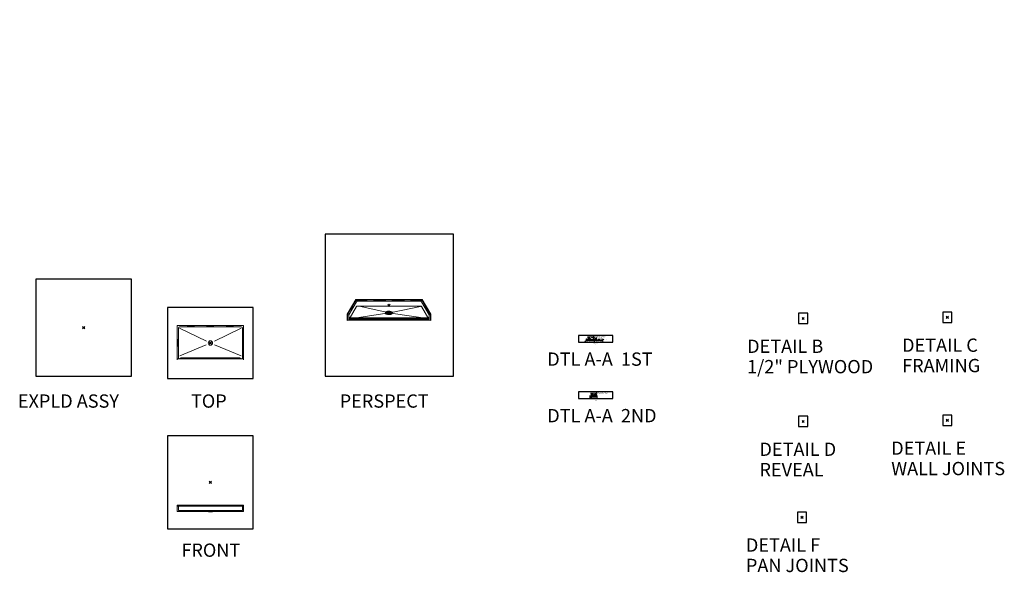
# Model space of a CAD drawing. Units: inches. Extents: x 2 to 891, y -14 to 485.
import ezdxf

# ---------------------------------------------------------------- set-up
doc = ezdxf.new("R2010")
doc.units = ezdxf.units.IN
doc.header["$LTSCALE"] = 0.375
doc.header["$MEASUREMENT"] = 0
doc.header["$PDMODE"] = 35
doc.header["$PDSIZE"] = -1.5
doc.linetypes.add('CENTER', pattern=[2, 1.25, -0.25, 0.25, -0.25])
doc.linetypes.add('HIDDEN2', pattern=[0.1875, 0.125, -0.0625])
for name, color, linetype, lineweight in [('CENTER', 5, 'CENTER', 0), ('DIMENSION', 1, 'Continuous', 0), ('OBJECT', 7, 'Continuous', 0), ('PATT', 2, 'Continuous', 0), ('TEXT', 7, 'Continuous', 0)]:
    doc.layers.add(name, color=color, linetype=linetype, lineweight=lineweight)
doc.layers.add('FILL1', color=254, linetype='Continuous')
doc.layers.add('VPORT', color=5, linetype='Continuous', lineweight=30, plot=False)
doc.styles.add('DIM-DTL', font='arial.ttf', dxfattribs={"height": 0.3125})
doc.styles.get("Standard").update_dxf_attribs({"font": 'arial.ttf', "height": 0.078125})
doc.dimstyles.new('THRESHOLD Dimension STD', dxfattribs={"dimscale": 0, "dimtxt": 0.3125, "dimasz": 0.3125, "dimexe": 0.3125, "dimexo": 0.25, "dimgap": 0.046875, "dimtad": 0, "dimtoh": 1, "dimdec": 6, "dimrnd": 0.015625, "dimzin": 12, "dimdsep": 46, "dimlunit": 5, "dimtxsty": 'DIM-DTL', "dimcen": 0.3125, "dimclrd": 256, "dimclre": 256, "dimclrt": 256, "dimadec": 0, "dimazin": 0, "dimtfac": 1, "dimtdec": 6, "dimtofl": 0, "dimtmove": 0, "dimatfit": 1, "dimfxl": 1, "dimfrac": 1, "dimtolj": 1, "dimtzin": 0, "dimlwd": -1, "dimlwe": -1, "dimarcsym": 0})
pattern_1 = [(0, (522.00164, 196.79075), (0.25, 0.25), [0.125, -0.375]), (90, (522.06414, 196.72825), (-0.25, 0.25), [0.125, -0.375])]
pattern_2 = [(45, (522.00164, 196.79075), (-0.176777, 0.176777), [])]

# ---------------------------------------------------------------- blocks, each defined once
blk = doc.blocks.new('BREAKLINE')
for p, q in [((-0.125, 0.0625), (0, 0.125)), ((-0.125, 0.0625), (0.125, -0.0625)), ((0.125, -0.0625), (0, -0.125))]:
    blk.add_line(p, q)
blk = doc.blocks.new('TAS 44-SIDE')
at = {"layer": 'FILL1'}
blk.add_hatch(color=256, dxfattribs=at).paths.add_polyline_path([(3, 2.5), (0.5, 2.5, 0.414213562), (0, 2), (0, 0), (0.09375, 0), (0.09375, 2, -0.414213562), (0.5, 2.40625), (3, 2.40625, -0.414213562), (3.40625, 2), (3.40625, 0), (3.5, 0), (3.5, 2, 0.414213562)])
for p, q in [((0, 2), (0, 0)), ((0, 0), (0.09375, 0)), ((0.09375, 2), (0.09375, 0)), ((0.5, 2.5), (3, 2.5)), ((0.5, 2.40625), (3, 2.40625)), ((3.40625, 2), (3.40625, 0)), ((3.40625, 0), (3.5, 0)), ((3.5, 2), (3.5, 0))]:
    blk.add_line(p, q)
for centre, radius, start, end in [((0.5, 2), 0.5, 90, 180), ((0.5, 2), 0.40625, 90, 180), ((3, 2), 0.5, 0, 90), ((3, 2), 0.40625, 0, 90)]:
    blk.add_arc(centre, radius, start, end)
blk = doc.blocks.new('*D723')
at = {"layer": 'Defpoints', "color": 0, "lineweight": 0}
for p in [(515.95, 197.57), (516.38, 196.2), (517.16, 197.57)]:
    blk.add_point(p, dxfattribs=at)
at = {"layer": 'DIMENSION', "transparency": 16777216}
for p, q in [((516.91, 197.57), (515.63, 197.57)), ((516.13, 196.2), (515.63, 196.2)), ((515.95, 197.88), (515.95, 198.2)), ((515.95, 195.88), (515.95, 195.57))]:
    blk.add_line(p, q, dxfattribs=at)
at = {"layer": 'DIMENSION', "lineweight": 0, "transparency": 16777216}
for points in [[(515.89, 197.88), (516, 197.88), (515.95, 197.57)], [(515.89, 195.88), (516, 195.88), (515.95, 196.2)]]:
    blk.add_solid(points, dxfattribs=at)
at = {"layer": 'DIMENSION', "transparency": 16777216, "insert": (515.95, 196.88), "char_height": 0.3125, "attachment_point": 5, "rotation": 90, "style": 'DIM-DTL'}
blk.add_mtext('\\A1;1{\\H1.000000x;\\S3#8;}"', dxfattribs=at)
blk = doc.blocks.new('*D724')
at = {"layer": 'Defpoints', "color": 0, "lineweight": 0}
for p in [(515.1, 198.7), (516.38, 196.2), (516.88, 198.7)]:
    blk.add_point(p, dxfattribs=at)
at = {"layer": 'DIMENSION', "transparency": 16777216}
for p, q in [((516.63, 198.7), (514.78, 198.7)), ((516.13, 196.2), (514.78, 196.2)), ((515.1, 198.38), (515.1, 197.9)), ((515.1, 196.51), (515.1, 196.99))]:
    blk.add_line(p, q, dxfattribs=at)
at = {"layer": 'DIMENSION', "lineweight": 0, "transparency": 16777216}
for points in [[(515.04, 198.38), (515.15, 198.38), (515.1, 198.7)], [(515.04, 196.51), (515.15, 196.51), (515.1, 196.2)]]:
    blk.add_solid(points, dxfattribs=at)
at = {"layer": 'DIMENSION', "transparency": 16777216, "insert": (515.1, 197.45), "char_height": 0.3125, "attachment_point": 5, "rotation": 90, "style": 'DIM-DTL'}
blk.add_mtext('\\A1;2{\\H1.000000x;\\S1#2;}"', dxfattribs=at)
blk = doc.blocks.new('*D725')
at = {"layer": 'Defpoints', "color": 0, "lineweight": 0}
for p in [(516.38, 196.2), (513.39, 195.45), (514.57, 195.45)]:
    blk.add_point(p, dxfattribs=at)
at = {"layer": 'DIMENSION', "transparency": 16777216}
for p, q in [((516.13, 196.2), (513.07, 196.2)), ((513.39, 196.51), (513.39, 196.82)), ((514.32, 195.45), (513.07, 195.45)), ((513.39, 194.82), (513.07, 194.82)), ((513.39, 195.13), (513.39, 194.82))]:
    blk.add_line(p, q, dxfattribs=at)
at = {"layer": 'DIMENSION', "lineweight": 0, "transparency": 16777216}
for points in [[(513.33, 196.51), (513.44, 196.51), (513.39, 196.2)], [(513.33, 195.13), (513.44, 195.13), (513.39, 195.45)]]:
    blk.add_solid(points, dxfattribs=at)
at = {"layer": 'DIMENSION', "transparency": 16777216, "insert": (512.69, 194.82), "char_height": 0.3125, "attachment_point": 5, "style": 'DIM-DTL'}
blk.add_mtext('\\A1;{\\H1.000000x;\\S3#4;}"', dxfattribs=at)
blk = doc.blocks.new('*D727')
at = {"layer": 'Defpoints', "color": 0, "lineweight": 0}
for p in [(528.39, 196.64), (528.39, 196.33), (524.39, 195.45)]:
    blk.add_point(p, dxfattribs=at)
at = {"layer": 'DIMENSION', "transparency": 16777216}
for p, q in [((524.39, 195.7), (524.39, 196.95)), ((524.7, 196.64), (526.16, 196.64)), ((528.08, 196.64), (526.62, 196.64)), ((528.39, 196.58), (528.39, 196.95))]:
    blk.add_line(p, q, dxfattribs=at)
at = {"layer": 'DIMENSION', "lineweight": 0, "transparency": 16777216}
for points in [[(524.7, 196.69), (524.7, 196.59), (524.39, 196.64)], [(528.08, 196.69), (528.08, 196.59), (528.39, 196.64)]]:
    blk.add_solid(points, dxfattribs=at)
at = {"layer": 'DIMENSION', "transparency": 16777216, "insert": (526.39, 196.64), "char_height": 0.312, "attachment_point": 5, "style": 'DIM-DTL'}
blk.add_mtext('\\A1;4"', dxfattribs=at)
blk = doc.blocks.new('TWR-SIDE')
at = {"layer": 'FILL1'}
blk.add_hatch(color=256, dxfattribs=at).paths.add_polyline_path([(0.72, 1.34, 0.972348), (0.66, 1.34), (0.63, 0.25, -0.381117), (0.51, 0.13), (0.25, 0.11), (0.05, 0.07, 0.360229), (0, 0.01), (0, 0), (0.08, 0), (0.08, 0.02, -0.414214), (0.11, 0.05), (1.26, 0.05, -0.414214), (1.29, 0.02), (1.29, 0), (1.37, 0), (1.37, 0.01, 0.360229), (1.33, 0.07), (1.12, 0.11), (0.86, 0.13, -0.381117), (0.75, 0.25)])
at = {"layer": 'OBJECT'}
for p, q in [((0, 0.01), (0, 0)), ((0, 0), (0.08, 0)), ((0.25, 0.11), (0.05, 0.07)), ((0.08, 0), (0.08, 0.02)), ((0.11, 0.05), (1.26, 0.05)), ((0.25, 0.11), (0.51, 0.13)), ((0.66, 1.34), (0.63, 0.25)), ((0.75, 0.25), (0.72, 1.34)), ((1.12, 0.11), (0.86, 0.13)), ((1.33, 0.07), (1.12, 0.11)), ((1.29, 0.02), (1.29, 0)), ((1.29, 0), (1.37, 0)), ((1.37, 0), (1.37, 0.01))]:
    blk.add_line(p, q, dxfattribs=at)
for centre, radius, start, end in [((0.06, 0.01), 0.06, 100.75797, 180), ((0.11, 0.02), 0.03, 90, 180), ((0.5, 0.25), 0.125, 275.04543, 358.49615), ((0.69, 1.34), 0.0317, 1.60647, 178.39353), ((0.87, 0.25), 0.125, 181.50385, 264.95457), ((1.26, 0.02), 0.03, 0, 90), ((1.31, 0.01), 0.06, 0, 79.24203)]:
    blk.add_arc(centre, radius, start, end, dxfattribs=at)
blk = doc.blocks.new('*D728')
at = {"layer": 'Defpoints', "color": 0, "lineweight": 0}
for p in [(518.69, 146.69), (519.13, 145.31), (519.91, 146.69)]:
    blk.add_point(p, dxfattribs=at)
at = {"layer": 'DIMENSION', "transparency": 16777216}
for p, q in [((519.66, 146.69), (518.38, 146.69)), ((518.88, 145.31), (518.38, 145.31)), ((518.69, 147), (518.69, 147.31)), ((518.69, 145), (518.69, 144.69))]:
    blk.add_line(p, q, dxfattribs=at)
at = {"layer": 'DIMENSION', "lineweight": 0, "transparency": 16777216}
for points in [[(518.64, 147), (518.75, 147), (518.69, 146.69)], [(518.64, 145), (518.75, 145), (518.69, 145.31)]]:
    blk.add_solid(points, dxfattribs=at)
at = {"layer": 'DIMENSION', "transparency": 16777216, "insert": (518.69, 146), "char_height": 0.3125, "attachment_point": 5, "rotation": 90, "style": 'DIM-DTL'}
blk.add_mtext('\\A1;1{\\H1.000000x;\\S3#8;}"', dxfattribs=at)
blk = doc.blocks.new('*D729')
at = {"layer": 'Defpoints', "color": 0, "lineweight": 0}
for p in [(517.85, 147.81), (519.13, 145.31), (519.63, 147.81)]:
    blk.add_point(p, dxfattribs=at)
at = {"layer": 'DIMENSION', "transparency": 16777216}
for p, q in [((519.38, 147.81), (517.53, 147.81)), ((518.88, 145.31), (517.53, 145.31)), ((517.85, 147.5), (517.85, 147.02)), ((517.85, 145.63), (517.85, 146.11))]:
    blk.add_line(p, q, dxfattribs=at)
at = {"layer": 'DIMENSION', "lineweight": 0, "transparency": 16777216}
for points in [[(517.79, 147.5), (517.9, 147.5), (517.85, 147.81)], [(517.79, 145.63), (517.9, 145.63), (517.85, 145.31)]]:
    blk.add_solid(points, dxfattribs=at)
at = {"layer": 'DIMENSION', "transparency": 16777216, "insert": (517.85, 146.56), "char_height": 0.3125, "attachment_point": 5, "rotation": 90, "style": 'DIM-DTL'}
blk.add_mtext('\\A1;2{\\H1.000000x;\\S1#2;}"', dxfattribs=at)
blk = doc.blocks.new('*D730')
at = {"layer": 'Defpoints', "color": 0, "lineweight": 0}
for p in [(516.76, 143.31), (517.32, 143.31), (519.13, 145.31)]:
    blk.add_point(p, dxfattribs=at)
at = {"layer": 'DIMENSION', "transparency": 16777216}
for p, q in [((518.88, 145.31), (516.45, 145.31)), ((517.07, 143.31), (516.45, 143.31)), ((516.76, 145), (516.76, 144.54)), ((516.76, 143.63), (516.76, 144.08))]:
    blk.add_line(p, q, dxfattribs=at)
at = {"layer": 'DIMENSION', "lineweight": 0, "transparency": 16777216}
for points in [[(516.71, 145), (516.81, 145), (516.76, 145.31)], [(516.71, 143.63), (516.81, 143.63), (516.76, 143.31)]]:
    blk.add_solid(points, dxfattribs=at)
at = {"layer": 'DIMENSION', "transparency": 16777216, "insert": (516.76, 144.31), "char_height": 0.312, "attachment_point": 5, "rotation": 90, "style": 'DIM-DTL'}
blk.add_mtext('\\A1;2"', dxfattribs=at)
blk = doc.blocks.new('*D735')
at = {"layer": 'Defpoints', "color": 0, "lineweight": 0}
for p in [(513.7, 196.2), (516.38, 196.2), (515.38, 195.7)]:
    blk.add_point(p, dxfattribs=at)
at = {"layer": 'DIMENSION', "transparency": 16777216}
for p, q in [((516.13, 196.2), (513.39, 196.2)), ((513.7, 196.51), (513.7, 196.82)), ((513.7, 196.82), (514.01, 196.82)), ((515.13, 195.7), (513.39, 195.7)), ((513.7, 195.38), (513.7, 195.07))]:
    blk.add_line(p, q, dxfattribs=at)
at = {"layer": 'DIMENSION', "lineweight": 0, "transparency": 16777216}
for points in [[(513.65, 196.51), (513.75, 196.51), (513.7, 196.2)], [(513.65, 195.38), (513.75, 195.38), (513.7, 195.7)]]:
    blk.add_solid(points, dxfattribs=at)
at = {"layer": 'DIMENSION', "transparency": 16777216, "insert": (514.35, 196.82), "char_height": 0.3125, "attachment_point": 5, "style": 'DIM-DTL'}
blk.add_mtext('\\A1;{\\H1.000000x;\\S1#2;}"', dxfattribs=at)
blk = doc.blocks.new('TWS ISO 4834 S')
at = {"layer": 'FILL1'}
h = blk.add_hatch(color=256, dxfattribs=at)
h.paths.add_polyline_path([(1.31, 1.51), (-0.25, 1.51), (-0.25, 0.38, 0.414214), (0, 0.12), (1.31, 0.12)], flags=17)
h.paths.add_polyline_path([(1.31, 0.12), (0, 0.12, -0.414214), (-0.25, 0.38), (-0.25, 1.51), (-0.38, 1.51), (-0.38, 0.38, 0.414214), (0, 0), (1.31, 0)])
h = blk.add_hatch(color=256, dxfattribs=at)
h.paths.add_polyline_path([(70.44, 1.34), (1.31, 1.34), (1.31, 0.15), (70.44, 0.15)])
h.paths.add_polyline_path([(70.44, 0.15), (1.31, 0.15), (1.31, 0.04), (70.44, 0.04)])
h = blk.add_hatch(color=256, dxfattribs=at)
h.paths.add_polyline_path([(72.13, 1.27), (72.13, 1.51), (72, 1.51), (72, 0.38, -0.414214), (71.75, 0.12), (70.44, 0.12), (70.44, 0), (71.75, 0, 0.414214), (72.13, 0.38)])
h.paths.add_polyline_path([(70.44, 1.51), (72, 1.51), (72, 0.38, -0.414214), (71.75, 0.12), (70.44, 0.12)], flags=17)
for p, q in [((1.31, 1.51), (-0.38, 1.51)), ((-0.38, 1.51), (-0.38, 0.38)), ((-0.25, 1.51), (-0.25, 0.38)), ((1.31, 0.12), (0, 0.12)), ((1.31, 0), (0, 0)), ((1.31, 0), (1.31, 1.51)), ((1.31, 1.34), (70.44, 1.34)), ((1.31, 0.15), (70.44, 0.15)), ((1.31, 0.04), (70.44, 0.04)), ((70.44, 0), (70.44, 1.51)), ((70.44, 1.51), (72.13, 1.51)), ((70.44, 0.12), (71.75, 0.12)), ((70.44, 0), (71.75, 0)), ((72, 1.51), (72, 0.38)), ((72.13, 1.51), (72.13, 0.38))]:
    blk.add_line(p, q)
for centre, radius, start, end in [((0, 0.38), 0.375, 180, 270), ((0, 0.38), 0.25, 180, 270), ((71.75, 0.38), 0.375, 270, 0), ((71.75, 0.38), 0.25, 270, 0)]:
    blk.add_arc(centre, radius, start, end)
blk = doc.blocks.new('SD-ISO-RNDRD')
at = {"layer": 'FILL1'}
h = blk.add_hatch(color=256, dxfattribs=at)
h.dxf.hatch_style = 2
edge = h.paths.add_edge_path()
edge.add_spline(control_points=[(-3.25, 0), (-3.25, -0.14), (-3.21, -0.28), (-3.07, -0.54), (-2.98, -0.66), (-2.62, -0.97), (-2.3, -1.14), (-1.54, -1.39), (-1.09, -1.48), (-0.17, -1.56), (0.31, -1.56), (1.33, -1.45), (1.85, -1.32), (2.57, -0.99), (2.82, -0.82), (3.11, -0.49), (3.2, -0.34), (3.27, -0.01), (3.25, 0.16), (3.12, 0.47), (3.02, 0.61), (2.75, 0.86), (2.58, 0.97), (1.94, 1.29), (1.35, 1.45), (0.06, 1.58), (-0.62, 1.55), (-1.84, 1.33), (-2.37, 1.13), (-2.91, 0.73), (-3.05, 0.58), (-3.21, 0.29), (-3.25, 0.15), (-3.25, 0)], knot_values=[0, 0, 0, 0, 0.228566, 0.228566, 0.457133, 0.457133, 0.911613, 0.911613, 1.366092, 1.366092, 1.820572, 1.820572, 2.374994, 2.374994, 2.782053, 2.782053, 3.048509, 3.048509, 3.314965, 3.314965, 3.581422, 3.581422, 3.847878, 3.847878, 4.483249, 4.483249, 5.118621, 5.118621, 5.753992, 5.753992, 6.050988, 6.050988, 6.283185, 6.283185, 6.283185, 6.283185], degree=3, periodic=0)
for p, q in [((-1.44, 0.1), (-1.44, -0.1)), ((-1.15, 0.1), (-1.44, 0.1)), ((-1.19, 0.4), (-1.19, 0.35)), ((-1.09, 0.5), (-0.91, 0.5)), ((-1.09, 0.25), (-0.91, 0.25)), ((-1.09, 0.12), (-0.91, 0.12)), ((-0.81, 0.4), (-0.81, 0.35)), ((-0.81, 0.02), (-0.81, -0.03)), ((-0.69, 0.77), (-0.69, 0.72)), ((-0.69, 0.4), (-0.69, 0.35)), ((-0.69, 0.02), (-0.69, -0.03)), ((-0.59, 0.87), (-0.41, 0.87)), ((-0.59, 0.62), (-0.41, 0.62)), ((-0.59, 0.5), (-0.41, 0.5)), ((-0.59, 0.25), (-0.41, 0.25)), ((-0.59, 0.12), (-0.41, 0.12)), ((-0.31, 0.77), (-0.31, 0.72)), ((-0.31, 0.4), (-0.31, 0.35)), ((-0.31, 0.02), (-0.31, -0.03)), ((-0.19, 0.77), (-0.19, 0.72)), ((-0.19, 0.4), (-0.19, 0.35)), ((-0.19, 0.02), (-0.19, -0.03)), ((-0.12, 1.07), (0.13, 1.07)), ((-0.12, 0.87), (-0.12, 1.07)), ((-0.09, 0.62), (0.09, 0.62)), ((-0.09, 0.5), (0.09, 0.5)), ((-0.09, 0.25), (0.09, 0.25)), ((-0.09, 0.12), (0.09, 0.12)), ((0.13, 0.87), (0.13, 1.07)), ((0.19, 0.77), (0.19, 0.72)), ((0.19, 0.4), (0.19, 0.35)), ((0.19, 0.02), (0.19, -0.03)), ((0.31, 0.77), (0.31, 0.72)), ((0.31, 0.4), (0.31, 0.35)), ((0.31, 0.02), (0.31, -0.03)), ((0.41, 0.87), (0.59, 0.87)), ((0.41, 0.62), (0.59, 0.62)), ((0.41, 0.5), (0.59, 0.5)), ((0.41, 0.25), (0.59, 0.25)), ((0.41, 0.12), (0.59, 0.12)), ((0.69, 0.77), (0.69, 0.72)), ((0.69, 0.4), (0.69, 0.35)), ((0.69, 0.02), (0.69, -0.03)), ((0.81, 0.4), (0.81, 0.35)), ((0.81, 0.02), (0.81, -0.03)), ((0.91, 0.5), (1.09, 0.5)), ((0.91, 0.25), (1.09, 0.25)), ((0.91, 0.12), (1.09, 0.12)), ((1.15, 0.1), (1.44, 0.1)), ((1.19, 0.4), (1.19, 0.35)), ((1.44, 0.1), (1.44, -0.1)), ((-1.15, -0.1), (-1.44, -0.1)), ((-1.19, -0.35), (-1.19, -0.4)), ((-1.09, -0.13), (-0.91, -0.13)), ((-1.09, -0.25), (-0.91, -0.25)), ((-1.09, -0.5), (-0.91, -0.5)), ((-0.81, -0.35), (-0.81, -0.4)), ((-0.69, -0.35), (-0.69, -0.4)), ((-0.69, -0.73), (-0.69, -0.78)), ((-0.59, -0.13), (-0.41, -0.13)), ((-0.59, -0.25), (-0.41, -0.25)), ((-0.59, -0.5), (-0.41, -0.5)), ((-0.59, -0.63), (-0.41, -0.63)), ((-0.59, -0.88), (-0.41, -0.88)), ((-0.31, -0.35), (-0.31, -0.4)), ((-0.31, -0.73), (-0.31, -0.78)), ((-0.19, -0.35), (-0.19, -0.4)), ((-0.19, -0.73), (-0.19, -0.78)), ((-0.12, -0.87), (-0.12, -1.07)), ((-0.12, -1.07), (0.13, -1.07)), ((-0.09, -0.13), (0.09, -0.13)), ((-0.09, -0.25), (0.09, -0.25)), ((-0.09, -0.5), (0.09, -0.5)), ((-0.09, -0.63), (0.09, -0.63)), ((0.13, -0.87), (0.13, -1.07)), ((0.19, -0.35), (0.19, -0.4)), ((0.19, -0.73), (0.19, -0.78)), ((0.31, -0.35), (0.31, -0.4)), ((0.31, -0.73), (0.31, -0.78)), ((0.41, -0.13), (0.59, -0.13)), ((0.41, -0.25), (0.59, -0.25)), ((0.41, -0.5), (0.59, -0.5)), ((0.41, -0.63), (0.59, -0.63)), ((0.41, -0.88), (0.59, -0.88)), ((0.69, -0.35), (0.69, -0.4)), ((0.69, -0.73), (0.69, -0.78)), ((0.81, -0.35), (0.81, -0.4)), ((0.91, -0.13), (1.09, -0.13)), ((0.91, -0.25), (1.09, -0.25)), ((0.91, -0.5), (1.09, -0.5)), ((1.15, -0.1), (1.44, -0.1)), ((1.19, -0.35), (1.19, -0.4))]:
    blk.add_line(p, q)
for centre, start, end in [((-1.09, 0.4), 89.99928, 180), ((-1.09, 0.35), 180, 269.99928), ((-1.09, 0.02), 89.99928, 131.41153), ((-0.91, 0.4), 0, 89.99928), ((-0.91, 0.35), 269.99928, 0), ((-0.91, 0.02), 0, 89.99928), ((-0.59, 0.77), 89.99928, 180), ((-0.59, 0.72), 180, 269.99928), ((-0.59, 0.4), 89.99928, 180), ((-0.59, 0.35), 180, 269.99928), ((-0.59, 0.02), 89.99928, 180), ((-0.41, 0.77), 0, 89.99928), ((-0.41, 0.72), 269.99928, 0), ((-0.41, 0.4), 0, 89.99928), ((-0.41, 0.35), 269.99928, 0), ((-0.41, 0.02), 0, 89.99928), ((-0.09, 0.77), 112.02354, 180), ((-0.09, 0.72), 180, 269.99928), ((-0.09, 0.4), 89.99928, 180), ((-0.09, 0.35), 180, 269.99928), ((-0.09, 0.02), 89.99928, 180), ((0.09, 0.72), 269.99928, 0), ((0.09, 0.4), 0, 89.99928), ((0.09, 0.35), 269.99928, 0), ((0.09, 0.02), 0, 89.99928), ((0.09, 0.77), 0, 67.97491), ((0.41, 0.77), 89.99928, 180), ((0.41, 0.72), 180, 269.99928), ((0.41, 0.4), 89.99928, 180), ((0.41, 0.35), 180, 269.99928), ((0.41, 0.02), 89.99928, 180), ((0.59, 0.77), 0, 89.99928), ((0.59, 0.72), 269.99928, 0), ((0.59, 0.4), 0, 89.99928), ((0.59, 0.35), 269.99928, 0), ((0.59, 0.02), 0, 89.99928), ((0.91, 0.4), 89.99928, 180), ((0.91, 0.35), 180, 269.99928), ((0.91, 0.02), 89.99928, 180), ((1.09, 0.4), 0, 89.99928), ((1.09, 0.35), 269.99928, 0), ((1.09, 0.02), 48.59038, 89.99928), ((-1.09, -0.35), 89.99928, 180), ((-1.09, -0.4), 180, 269.99928), ((-1.09, -0.03), 228.59228, 269.99928), ((-0.91, -0.03), 269.99928, 0), ((-0.91, -0.35), 360, 89.99928), ((-0.91, -0.4), 269.99928, 360), ((-0.59, -0.03), 180, 269.99928), ((-0.59, -0.35), 89.99928, 180), ((-0.59, -0.4), 180, 269.99928), ((-0.59, -0.73), 89.99928, 180), ((-0.59, -0.78), 180, 269.99928), ((-0.41, -0.03), 269.99928, 0), ((-0.41, -0.35), 360, 89.99928), ((-0.41, -0.4), 269.99928, 360), ((-0.41, -0.73), 0, 89.99928), ((-0.41, -0.78), 269.99928, 0), ((-0.09, -0.03), 180, 269.99928), ((-0.09, -0.35), 89.99928, 180), ((-0.09, -0.4), 180, 269.99928), ((-0.09, -0.73), 89.99928, 180), ((-0.09, -0.78), 180, 247.97646), ((0.09, -0.03), 269.99928, 0), ((0.09, -0.35), 360, 89.99928), ((0.09, -0.4), 269.99928, 360), ((0.09, -0.73), 0, 89.99928), ((0.09, -0.78), 292.02509, 0), ((0.41, -0.03), 180, 269.99928), ((0.41, -0.35), 89.99928, 180), ((0.41, -0.4), 180, 269.99928), ((0.41, -0.73), 89.99928, 180), ((0.41, -0.78), 180, 269.99928), ((0.59, -0.03), 269.99928, 0), ((0.59, -0.35), 360, 89.99928), ((0.59, -0.4), 269.99928, 360), ((0.59, -0.73), 0, 89.99928), ((0.59, -0.78), 269.99928, 0), ((0.91, -0.03), 180, 269.99928), ((0.91, -0.35), 89.99928, 180), ((0.91, -0.4), 180, 269.99928), ((1.09, -0.03), 269.99928, 311.40962), ((1.09, -0.35), 360, 89.99928), ((1.09, -0.4), 269.99928, 360)]:
    blk.add_arc(centre, 0.1, start, end)
blk.add_open_spline([(-3.25, 0), (-3.25, -0.14), (-3.21, -0.28), (-3.07, -0.54), (-2.98, -0.66), (-2.62, -0.97), (-2.3, -1.14), (-1.54, -1.39), (-1.09, -1.48), (-0.17, -1.56), (0.31, -1.56), (1.33, -1.45), (1.85, -1.32), (2.57, -0.99), (2.82, -0.82), (3.11, -0.49), (3.2, -0.34), (3.27, -0.01), (3.25, 0.16), (3.12, 0.47), (3.02, 0.61), (2.75, 0.86), (2.58, 0.97), (1.94, 1.29), (1.35, 1.45), (0.06, 1.58), (-0.62, 1.55), (-1.84, 1.33), (-2.37, 1.13), (-2.91, 0.73), (-3.05, 0.58), (-3.21, 0.29), (-3.25, 0.15), (-3.25, 0)], degree=3, knots=[0, 0, 0, 0, 0.228566, 0.228566, 0.457133, 0.457133, 0.911613, 0.911613, 1.366092, 1.366092, 1.820572, 1.820572, 2.374994, 2.374994, 2.782053, 2.782053, 3.048509, 3.048509, 3.314965, 3.314965, 3.581422, 3.581422, 3.847878, 3.847878, 4.483249, 4.483249, 5.118621, 5.118621, 5.753992, 5.753992, 6.050988, 6.050988, 6.283185, 6.283185, 6.283185, 6.283185])

msp = doc.modelspace()

# ---------------------------------------------------------------- hatches: boundary and pattern name
at = {"layer": 'PATT'}
h = msp.add_hatch(dxfattribs=at)
h.set_pattern_fill('CROSS', color=256, style=0)
h.set_pattern_definition(pattern_1)
h.paths.add_polyline_path([(520.671013, 195.6387204), (520.671013, 195.8825289), (519.883474, 195.915343), (517.9405069, 195.915343), (517.6959816, 195.6608371), (515.9403681, 195.6608371), (515.6992731, 195.5402896, 0.2840790438), (515.664724, 195.4843879), (515.664724, 195.4468371), (520.7872464, 195.4468371), (520.796013, 195.4512204), (520.546013, 195.5762204)])
h = msp.add_hatch(dxfattribs=at)
h.set_pattern_fill('STEEL', color=256, scale=2, angle=2.3859440304, style=0)
h.set_pattern_definition([(47.386, (515.43638, 194.9063), (-0.183983, 0.169264), []), (47.386, (515.43118, 195.03118), (-0.183983, 0.169264), [])])
h.paths.add_polyline_path([(517.633474, 196.0983371), (517.633474, 195.8483371), (516.383474, 195.8483371), (516.383474, 196.0983371)])
h = msp.add_hatch(dxfattribs=at)
h.set_pattern_fill('ANSI31', color=256, scale=2, style=0)
h.set_pattern_definition(pattern_2)
h.paths.add_polyline_path([(520.671013, 195.3887204), (520.7872464, 195.4468371), (515.664724, 195.4468371), (515.383474, 195.4468371), (514.5832155, 195.4468371), (514.6990495, 195.3889201), (514.5740495, 195.3264201), (514.5740495, 195.1968371), (520.671013, 195.1968371)])
h = msp.add_hatch(dxfattribs=at)
h.set_pattern_fill('ANSI31', color=256, scale=2, style=0)
h.set_pattern_definition(pattern_2)
h.paths.add_polyline_path([(524.3882869, 195.4468371), (521.0962479, 195.4468371), (521.0962479, 195.3242666), (520.9712479, 195.2617666), (521.1011069, 195.1968371), (524.3882869, 195.1968371)])
h = msp.add_hatch(dxfattribs=at)
h.set_pattern_fill('CROSS', color=256, style=0)
h.set_pattern_definition(pattern_1)
h.paths.add_polyline_path([(521.0962479, 195.5733447), (521.0962479, 195.4468371), (524.1324301, 195.4468371)])
h = msp.add_hatch(dxfattribs=at)
h.set_pattern_fill('ANSI31', color=256, scale=2, style=0)
h.set_pattern_definition([(45, (510.64503, 143.31374), (-0.1767767, 0.1767767), [])])
h.paths.add_polyline_path([(523.4195533, 143.3137441), (518.4132642, 143.3137441), (518.1320142, 143.3137441), (517.3225897, 143.3137441), (517.3225897, 143.0637441), (523.4195533, 143.0637441)])

# ---------------------------------------------------------------- linework, layer by layer
at = {"lineweight": 0}
for p, q in [((153.2925416, 208.8708447), (153.7925416, 208.4958447)), ((153.7925416, 208.4958447), (153.2925416, 207.6208447)), ((159.2925416, 208.8708447), (158.7925416, 208.4958447)), ((158.7925416, 208.4958447), (159.2925416, 207.6208447)), ((170.8379681, 208.8708447), (170.8379681, 207.6208447)), ((171.3379681, 208.4958447), (170.8379681, 208.8708447)), ((171.3379681, 208.4958447), (170.8379681, 207.6208447)), ((176.8379681, 208.8708447), (176.3379681, 208.4958447)), ((176.3379681, 208.4958447), (176.8379681, 207.6208447)), ((176.8379681, 208.8708447), (176.8379681, 207.6208447)), ((188.6333948, 208.8708447), (189.1333948, 208.4958447)), ((189.1333948, 208.4958447), (188.6333948, 207.6208447)), ((194.6333948, 208.8708447), (194.1333948, 208.4958447)), ((194.1333948, 208.4958447), (194.6333948, 207.6208447)), ((143.9629681, 196.3708447), (145.0879682, 196.3708447)), ((143.9629681, 196.3708447), (144.3379681, 195.8708447)), ((144.3379681, 195.8708447), (145.0879682, 196.3708447)), ((144.3379681, 195.8708447), (144.3379681, 190.8708447)), ((203.9629683, 196.3708447), (202.8379682, 196.3708447)), ((203.5879683, 195.8708447), (202.8379682, 196.3708447)), ((203.9629683, 196.3708447), (203.5879683, 195.8708447)), ((203.5879683, 195.8708447), (203.5879683, 190.8708447)), ((143.9629681, 190.3708447), (144.3379681, 190.8708447)), ((143.9629681, 190.3708447), (145.0879682, 190.3708447)), ((144.3379681, 190.8708447), (145.0879682, 190.3708447)), ((203.5879683, 190.8708447), (202.8379682, 190.3708447)), ((203.9629683, 190.3708447), (202.8379682, 190.3708447)), ((203.9629683, 190.3708447), (203.5879683, 190.8708447)), ((143.9629682, 46.6943787), (143.9629682, 40.9443787)), ((143.9629682, 46.6943787), (203.9629682, 46.6943787)), ((143.9629682, 45.6943787), (203.9629682, 45.6943787)), ((145.0879682, 45.6943787), (145.0879682, 42.0693787)), ((202.8379682, 45.6943787), (202.8379682, 42.0693787)), ((203.9629682, 46.6943787), (203.9629682, 40.9443787)), ((143.9629682, 40.9443787), (203.9629682, 40.9443787)), ((145.4629682, 41.6943787), (202.4629682, 41.6943787))]:
    msp.add_line(p, q, dxfattribs=at)
for centre, start, end in [((145.4629682, 42.0693787), 180, 270), ((202.4629682, 42.0693787), 270, 0)]:
    msp.add_arc(centre, 0.375, start, end, dxfattribs=at)
at = {"layer": 'CENTER'}
msp.add_line((528.3882869, 194.5366239), (528.3882869, 196.3255742), dxfattribs=at)
at = {"layer": 'Defpoints', "lineweight": 0}
msp.add_point((249.9985473, 485.2261895), dxfattribs=at)
at = {"layer": 'Defpoints'}
for p in [(705.3910157, 219.9945132), (713.7656529, 219.9945132), (705.3910157, 210.6281283), (713.7656529, 210.6281283)]:
    msp.add_point(p, dxfattribs=at)
at = {"layer": 'OBJECT', "lineweight": 0}
for p, q in [((305.2700777, 232.5374352), (297.5200776, 219.1140414)), ((305.2700777, 231.5332511), (302.1804326, 226.1818288)), ((305.2700777, 232.5374352), (365.2700777, 232.5374352)), ((305.2700777, 232.5374352), (305.2700777, 231.5332511)), ((315.6589729, 231.5332511), (305.2700777, 231.5332511)), ((315.6589729, 231.5332511), (315.3335358, 231.0174799)), ((315.6589729, 231.5332511), (316.497016, 231.282205)), ((321.1819854, 231.5332511), (320.0264029, 231.282205)), ((321.1819854, 231.5332511), (320.8842048, 231.0174799)), ((332.5085714, 231.5332511), (321.1819854, 231.5332511)), ((332.5085714, 231.5332511), (332.1927461, 230.9862256)), ((332.5085714, 231.5332511), (333.3562262, 231.282205)), ((338.0315839, 231.5332511), (337.1839291, 231.282205)), ((338.0315839, 231.5332511), (338.3474093, 230.9862256)), ((349.3581699, 231.5332511), (338.0315839, 231.5332511)), ((349.3581699, 231.5332511), (349.6559505, 231.0174799)), ((349.3581699, 231.5332511), (350.5137524, 231.282205)), ((354.8811824, 231.5332511), (354.0431393, 231.282205)), ((365.2700777, 231.5332511), (354.8811824, 231.5332511)), ((354.8811824, 231.5332511), (355.2066195, 231.0174799)), ((365.2700777, 232.5374352), (365.2700777, 231.5332511)), ((365.2700777, 232.5374352), (373.0200777, 219.1140414)), ((365.2700777, 231.5332511), (368.3597227, 226.1818288)), ((300.664471, 223.5561063), (297.7700776, 218.54287)), ((305.8588558, 230.3789223), (299.0253078, 218.54287)), ((305.8588558, 226.0300915), (299.238555, 214.5633942)), ((300.664471, 223.5561063), (301.3266843, 223.9937268)), ((301.9197011, 223.5561063), (300.664471, 223.5561063)), ((302.3373253, 225.7442084), (301.3266843, 223.9937268)), ((301.3266843, 223.9937268), (301.9197011, 223.5561063)), ((303.4356627, 226.1818288), (302.1804326, 226.1818288)), ((302.1804326, 226.1818288), (302.3373253, 225.7442084)), ((302.3373253, 225.7442084), (303.4356627, 226.1818288)), ((363.8116506, 230.8810144), (306.7285047, 230.8810144)), ((363.8116506, 226.5321836), (306.7285047, 226.5321836)), ((308.3833983, 226.3232441), (331.6610844, 221.1643151)), ((316.497016, 231.282205), (315.3335358, 231.0174799)), ((316.497016, 231.282205), (320.0264029, 231.282205)), ((320.0264029, 231.282205), (320.8842048, 231.0174799)), ((333.3562262, 231.282205), (332.1927461, 230.9862256)), ((333.3562262, 231.282205), (337.1839291, 231.282205)), ((337.1839291, 231.282205), (338.3474093, 230.9862256)), ((363.8923688, 225.9853612), (338.9444644, 221.0860521)), ((350.5137524, 231.282205), (349.6559505, 231.0174799)), ((354.0431393, 231.282205), (350.5137524, 231.282205)), ((354.0431393, 231.282205), (355.2066195, 231.0174799)), ((364.6812996, 230.3789223), (371.5148476, 218.54287)), ((364.6812996, 226.0300915), (371.3016004, 214.5633942)), ((367.1044926, 226.1818288), (368.3597227, 226.1818288)), ((368.20283, 225.7442084), (367.1044926, 226.1818288)), ((368.3597227, 226.1818288), (368.20283, 225.7442084)), ((368.20283, 225.7442084), (369.213471, 223.9937268)), ((369.213471, 223.9937268), (368.6204542, 223.5561063)), ((368.6204542, 223.5561063), (369.8756843, 223.5561063)), ((369.8756843, 223.5561063), (369.213471, 223.9937268)), ((369.8756843, 223.5561063), (372.7700777, 218.54287)), ((297.5200776, 219.1140414), (297.5200776, 213.3399828)), ((297.7711237, 213.7748072), (297.5200776, 213.3399828)), ((297.7700776, 218.54287), (297.7700776, 213.7729955)), ((297.7711237, 213.7748072), (372.7700777, 213.7748072)), ((299.4018768, 214.5261336), (300.3102068, 214.5261336)), ((300.3102068, 214.5261336), (301.5548647, 214.9591463)), ((300.3102068, 214.5261336), (301.3048647, 214.0261336)), ((301.5548647, 214.9591463), (301.3048647, 214.0261336)), ((301.3048647, 214.0261336), (369.2352907, 214.0261336)), ((301.5548647, 214.9591463), (368.9852907, 214.9591463)), ((301.9239751, 215.4218364), (331.4852433, 219.8034736)), ((370.2299485, 214.5261336), (368.9852907, 214.9591463)), ((368.9852907, 214.9591463), (369.2352907, 214.0261336)), ((370.2299485, 214.5261336), (369.2352907, 214.0261336)), ((370.2299485, 214.5261336), (371.1382785, 214.5261336)), ((372.7690317, 213.7748072), (373.0200777, 213.3399828)), ((372.7700777, 218.54287), (372.7700777, 213.7729955)), ((373.0200777, 219.1140414), (373.0200777, 213.3399828)), ((146.094147, 206.4898634), (170.2896526, 194.8829797)), ((201.8317894, 206.4898634), (177.6362838, 194.8829797)), ((146.319337, 181.4851501), (170.2079437, 191.5402883)), ((201.6065994, 181.4851501), (177.7179927, 191.5402883)), ((147.2694949, 179.8708447), (145.4629682, 178.8708447)), ((147.2694949, 178.8708447), (147.2694949, 179.8708447)), ((147.2694949, 179.8708447), (200.6564415, 179.8708447)), ((200.6564415, 178.8708447), (200.6564415, 179.8708447)), ((200.6564415, 179.8708447), (202.4629682, 178.8708447)), ((147.2694949, 41.1943787), (145.4629682, 41.6943787)), ((147.2694949, 41.6943787), (147.2694949, 41.1943787)), ((147.2694949, 41.1943787), (200.6564415, 41.1943787)), ((172.2129682, 40.9443787), (172.4629682, 40.6943787)), ((175.4629682, 40.6943787), (172.4629682, 40.6943787)), ((175.7129682, 40.9443787), (175.4629682, 40.6943787)), ((200.6564415, 41.6943787), (200.6564415, 41.1943787)), ((200.6564415, 41.1943787), (202.4629682, 41.6943787))]:
    msp.add_line(p, q, dxfattribs=at)
at = {"layer": 'OBJECT'}
for p, q in [((297.7700776, 218.54287), (299.0253078, 218.54287)), ((299.0253078, 218.54287), (299.0253078, 214.9027026)), ((339.0599843, 219.8121009), (370.1479293, 215.2811117)), ((371.5148476, 218.54287), (371.5148476, 214.9027026)), ((372.7700777, 218.54287), (371.5148476, 218.54287)), ((143.9629682, 208.6208447), (143.9629682, 177.8708447)), ((203.7129682, 208.8708447), (144.2129682, 208.8708447)), ((145.0879682, 206.6209567), (145.0879682, 178.8708447)), ((146.0879682, 207.6209567), (201.8379682, 207.6209567)), ((153.2925416, 208.8708447), (153.2925416, 207.6208447)), ((158.7925416, 208.4958447), (153.7925416, 208.4958447)), ((159.2925416, 208.8708447), (159.2925416, 207.6208447)), ((176.3379681, 208.4958447), (171.3379681, 208.4958447)), ((188.6333948, 208.8708447), (188.6333948, 207.6208447)), ((189.1333948, 208.4958447), (194.1333948, 208.4958447)), ((194.6333948, 208.8708447), (194.6333948, 207.6208447)), ((202.8379682, 206.6209567), (202.8379682, 178.8708447)), ((203.9629682, 208.6208447), (203.9629682, 177.8708447)), ((514.5740495, 196.3713589), (514.5740495, 195.5764201)), ((515.4525723, 195.7313862), (516.383474, 196.1968371)), ((516.383474, 196.1968371), (519.883474, 196.1968371)), ((516.383474, 196.1968371), (518.0838833, 196.1968371)), ((517.6959816, 195.6608371), (517.9405069, 195.915343)), ((517.9405069, 195.915343), (519.883474, 195.915343)), ((519.883474, 196.1968371), (520.671013, 196.1640229)), ((519.883474, 195.915343), (520.671013, 195.8825289)), ((520.671013, 196.6790762), (520.671013, 195.6387204)), ((521.0962479, 196.5401596), (521.0962479, 195.3242666)), ((521.0962479, 195.8548387), (524.1382869, 195.7280871)), ((524.1382869, 195.7280871), (525.606931, 195.7280871)), ((515.383474, 195.4468371), (514.5740495, 195.4468371)), ((514.5740495, 195.3264201), (514.5740495, 194.7814813)), ((515.383474, 195.6195828), (515.383474, 195.4468371)), ((515.383474, 195.4468371), (515.664724, 195.4468371)), ((515.664724, 195.4843879), (515.664724, 195.4468371)), ((515.664724, 195.4468371), (520.7872464, 195.4468371)), ((515.6992731, 195.5402896), (515.9403681, 195.6608371)), ((515.9403681, 195.6608371), (517.6959816, 195.6608371)), ((520.671013, 195.3887204), (520.671013, 194.5983646)), ((521.0962479, 195.5733447), (524.1382869, 195.446593)), ((521.0962479, 195.4468371), (525.606931, 195.4468371)), ((521.0962479, 195.0742666), (521.0962479, 194.5366239)), ((524.1382869, 195.4468371), (525.606931, 195.4468371)), ((524.3882869, 194.7866239), (524.3882869, 195.4468371)), ((525.8007718, 195.354716), (525.8717303, 195.2675944)), ((526.0188426, 195.5323298), (526.0898012, 195.4452082)), ((526.283642, 195.3530871), (528.3882869, 195.3530871)), ((526.283642, 195.0718371), (528.3882869, 195.0718371)), ((526.6382869, 195.3530871), (526.6382869, 195.0718371)), ((143.9629682, 178.8708447), (203.9629682, 178.8708447)), ((517.3225897, 145.4882659), (517.3225897, 144.6933271)), ((517.3225897, 144.4433271), (517.3225897, 143.1483883)), ((518.1320142, 143.3137441), (517.3225897, 143.3137441)), ((518.1320142, 144.7364898), (518.1320142, 143.3137441)), ((518.1320142, 143.3137441), (518.4132642, 143.3137441)), ((518.2011125, 144.8482932), (519.1320142, 145.3137441)), ((518.4132642, 144.6012949), (518.4132642, 143.3137441)), ((518.4132642, 143.3137441), (523.4195533, 143.3137441)), ((518.4478134, 144.6571966), (518.6420223, 144.754301)), ((519.0109166, 144.43375), (518.7150422, 144.741701)), ((519.0109166, 144.43375), (522.6320142, 144.43375)), ((519.1320142, 145.3137441), (522.6320142, 145.3137441)), ((519.1320142, 145.3137441), (520.8324236, 145.3137441)), ((519.1320142, 145.2152441), (519.1320142, 144.7152441)), ((519.1320142, 145.2152441), (522.6320142, 145.2152441)), ((519.1320142, 144.7152441), (522.6320142, 144.7152441)), ((522.6320142, 145.3137441), (523.4195533, 145.28093)), ((522.6320142, 145.2152441), (522.6320142, 144.7152441)), ((522.6528295, 145.2148106), (522.6320142, 144.7152441)), ((522.6320142, 144.7152441), (523.3065295, 144.6871393)), ((522.6320142, 144.43375), (523.4195533, 144.4009359)), ((522.6528295, 145.2148106), (523.4195533, 145.1828638)), ((523.4195533, 145.7959832), (523.4195533, 144.7556274)), ((523.4195533, 144.5056274), (523.4195533, 142.9652716))]:
    msp.add_line(p, q, dxfattribs=at)
at = {"layer": 'OBJECT', "color": 1, "linetype": 'HIDDEN2'}
msp.add_line((525.606931, 195.4468371), (528.3882869, 195.4468371), dxfattribs=at)
at = {"layer": 'OBJECT'}
msp.add_lwpolyline([(517.633474, 196.0983371), (517.633474, 195.8483371), (516.383474, 195.8483371), (516.383474, 196.0983371)], close=True, dxfattribs=at)
msp.add_circle((173.9629682, 193.1208447), 2, dxfattribs=at)
at = {"layer": 'OBJECT', "lineweight": 0}
for centre, start, end in [((306.7285047, 229.8768303), 90, 150), ((306.7285047, 225.5279995), 90, 150), ((363.8116506, 229.8768303), 30, 90), ((363.8116506, 225.5279995), 30, 90)]:
    msp.add_arc(centre, 1.0041841, start, end, dxfattribs=at)
at = {"layer": 'OBJECT'}
for centre, radius, start, end in [((299.4018768, 214.9027026), 0.376569, 180, 270), ((371.1382785, 214.9027026), 0.376569, 270, 0), ((144.2129682, 208.6208447), 0.25, 90, 180), ((146.0879682, 206.6209567), 1, 90, 180), ((201.8379682, 206.6209567), 1, 360, 90), ((203.7129682, 208.6208447), 0.25, 0, 90), ((515.508474, 195.6195828), 0.125, 116.5650511771, 180), ((525.606931, 195.1968371), 0.53125, 39.1620350432, 90), ((515.727224, 195.4843879), 0.0625, 116.5650511771, 180), ((525.606931, 195.1968371), 0.25, 39.1620350432, 90), ((526.283642, 195.6030871), 0.53125, 219.1620350432, 270), ((526.283642, 195.6030871), 0.25, 219.1620350432, 270), ((518.2570142, 144.7364898), 0.125, 116.5650511771, 180), ((518.4757642, 144.6012949), 0.0625, 116.5650511771, 180), ((518.6699731, 144.6983993), 0.0625, 43.8542371618, 116.5650511771)]:
    msp.add_arc(centre, radius, start, end, dxfattribs=at)
at = {"layer": 'OBJECT', "lineweight": 0}
msp.add_ellipse((335.2700777, 220.3644702), major_axis=(-2.020223, 0), ratio=0.5, dxfattribs=at)
at = {"layer": 'PATT'}
for p, q in [((519.1320142, 145.0902441), (522.6320142, 145.0902441)), ((519.1320142, 144.9652441), (522.6320142, 144.9652441)), ((519.1320142, 144.8402441), (522.6320142, 144.8402441)), ((519.2396551, 144.7152441), (519.7396551, 145.2152441)), ((519.3646551, 144.7152441), (519.8646551, 145.2152441)), ((519.4896551, 144.7152441), (519.9896551, 145.2152441)), ((520.2396551, 144.7152441), (520.7396551, 145.2152441)), ((520.3646551, 144.7152441), (520.8646551, 145.2152441)), ((520.4896551, 144.7152441), (520.9896551, 145.2152441)), ((521.2396551, 144.7152441), (521.7396551, 145.2152441)), ((521.3646551, 144.7152441), (521.8646551, 145.2152441)), ((521.4896551, 144.7152441), (521.9896551, 145.2152441)), ((522.2396551, 144.7152441), (522.6320142, 145.1076032)), ((522.3646551, 144.7152441), (522.6320142, 144.9826032)), ((522.4896551, 144.7152441), (522.6320142, 144.8576032)), ((522.6372181, 144.8401357), (523.4195533, 144.8075384)), ((522.6424219, 144.9650273), (523.4195533, 144.9326469)), ((522.6476257, 145.089919), (523.4195533, 145.0577553)), ((522.7395618, 144.7107629), (523.2599436, 145.1895142)), ((522.8644534, 144.7055591), (523.3848353, 145.1843104)), ((522.9893451, 144.7003553), (523.4195533, 145.0961469))]:
    msp.add_line(p, q, dxfattribs=at)
at = {"layer": 'VPORT'}
for points in [[(277.5806579, 163.2706563), (393.7124323, 163.2706563), (393.7124323, 291.4956579), (277.5806579, 291.4956579)], [(16.2966928, 163.2706563), (102.6818084, 163.2706563), (102.6818084, 250.8041452), (16.2966928, 250.8041452)], [(135.2264979, 160.9956008), (212.6994385, 160.9956008), (212.6994385, 225.2460886), (135.2264979, 225.2460886)], [(705.3910157, 210.6281283), (713.7656529, 210.6281283), (713.7656529, 219.9945132), (705.3910157, 219.9945132)], [(835.5740263, 211.6181009), (843.9486635, 211.6181009), (843.9486635, 220.9844858), (835.5740263, 220.9844858)], [(506.4624157, 193.9807725), (537.5408661, 193.9807725), (537.5408661, 200.0546014), (506.4624157, 200.0546014)], [(506.4624157, 142.9229228), (537.5408661, 142.9229228), (537.5408661, 148.9967517), (506.4624157, 148.9967517)], [(705.3910157, 117.5909882), (713.7656529, 117.5909882), (713.7656529, 126.9573732), (705.3910157, 126.9573732)], [(835.5740263, 118.5809609), (843.9486635, 118.5809609), (843.9486635, 127.9473458), (835.5740263, 127.9473458)], [(135.2264979, 25.2152693), (212.6994385, 25.2152693), (212.6994385, 109.3202104), (135.2264979, 109.3202104)], [(704.2628044, 31.0539638), (712.6374416, 31.0539638), (712.6374416, 40.4203488), (704.2628044, 40.4203488)]]:
    msp.add_lwpolyline(points, close=True, dxfattribs=at)
at = {"layer": 'VPORT', "color": 2}
for p in [(335.2700777, 227.2714277), (709.5783343, 215.3113207), (839.7613449, 216.3012934), (59.4892506, 207.0374007), (522.0016409, 197.017687), (173.9629682, 193.1208447), (522.0016409, 145.9598373), (709.5783343, 122.2741807), (839.7613449, 123.2641533), (173.9629682, 67.2677398), (708.450123, 35.7371563)]:
    msp.add_point(p, dxfattribs=at)

# ---------------------------------------------------------------- block references
at = {"layer": 'FILL1'}
for p in [(516.477224, 196.1968371), (519.2257642, 145.3137441)]:
    msp.add_blockref('TWR-SIDE', p, dxfattribs=at)
at = {"layer": 'OBJECT', "lineweight": 0}
for name, p in [('TWS ISO 4834 S', (299.4018768, 214.5261336)), ('SD-ISO-RNDRD', (335.2700777, 220.3644702))]:
    msp.add_blockref(name, p, dxfattribs=at)
at = {"layer": 'OBJECT'}
for name, p in [('TAS 44-SIDE', (516.383474, 196.1968371)), ('BREAKLINE', (514.5740495, 195.4514201)), ('BREAKLINE', (520.671013, 195.5137204)), ('BREAKLINE', (521.0962479, 195.1992666)), ('BREAKLINE', (517.3225897, 144.5683271)), ('TAS 44-SIDE', (519.1320142, 145.3137441)), ('BREAKLINE', (523.4195533, 144.6306274))]:
    msp.add_blockref(name, p, dxfattribs=at)

# ---------------------------------------------------------------- texts
at = {"layer": 'TEXT', "style": 'DIM-DTL'}
for s, insert, char_height, width, attachment_point in [('\\A1;T-SHAPED RUBBER WATER STOPPER (OPTIONAL)', (520.8152033, 198.737837), 0.3125, 16.550270784, 1), ('\\A1;SEMI-PERMANENT THRESHOLD ADAPTOR (OPTIONAL)', (520.8152033, 199.4370095), 0.3125, 16.51963447, 1), ('8" DIA. DRAIN CUT-OUT', (529.6129484, 196.6041745), 0.3125, 6.234375, 1), ('75B ADA', (522.0016411, 192.0600609), 0.625, 24.46875, 5), ('\\A1;T-SHAPED RUBBER WATER STOPPER (OPTIONAL)', (523.5637436, 147.854744), 0.3125, 13.724651619, 1), ('\\A1;SEMI-PERMANENT THRESHOLD ADAPTOR (OPTIONAL)', (523.5637436, 148.5539165), 0.3125, 13.816730696, 1), ('2B ADA', (522.0016411, 141.0022112), 0.625, 24.46875, 5)]:
    msp.add_mtext(s, dxfattribs=dict(at, insert=insert, char_height=char_height, width=width, attachment_point=attachment_point))
at = {"layer": 'TEXT', "insert": (520.8152033, 197.9805468), "char_height": 0.3125, "attachment_point": 1, "style": 'DIM-DTL'}
msp.add_mtext('\\A1;INTEGRAL LEVEL SUPPORT (ADHERED BY OTHERS)', dxfattribs=at)
at = {"layer": 'VPORT'}
for s, p in [('DETAIL B', (658.900888, 184.181589)), ('DETAIL C', (798.8896148, 185.1715616)), ('DTL A-A  1ST', (478.3106654, 172.571558)), ('1/2" PLYWOOD', (658.900888, 165.7750159)), ('FRAMING', (798.8896148, 166.7649885)), ('EXPLD ASSY', (-0.0000003, 134.6999058)), ('TOP', (156.3942119, 134.6999058)), ('PERSPECT', (290.7701476, 134.6999058)), ('DTL A-A  2ND', (478.3106654, 121.5137083)), ('DETAIL D', (670.0437493, 91.1444489)), ('DETAIL E', (789.0838987, 92.1344215)), ('REVEAL', (670.0437493, 72.7378758)), ('WALL JOINTS', (789.0838987, 73.7278485)), ('FRONT', (147.7366971, -0.0000002)), ('DETAIL F', (657.7726767, 4.6074245)), ('PAN JOINTS', (657.7726767, -13.7991485))]:
    msp.add_text(s, height=12, dxfattribs=at).set_placement(p)

# ---------------------------------------------------------------- dimensions: what is measured, and where the dimension line sits
at = {"layer": 'DIMENSION'}
for base, p1, p2, picture, middle in [((513.386007, 195.4468371), (516.383474, 196.1968371), (514.5740495, 195.4468371), '*D725', (512.686456, 194.8218371)), ((513.698507, 196.1968371), (515.383474, 195.6968371), (516.383474, 196.1968371), '*D735', (514.3487102, 196.8218371)), ((515.0966162, 198.6968371), (516.383474, 196.1968371), (516.883474, 198.6968371), '*D724', (515.0966162, 197.4468371)), ((515.9462999, 197.5718371), (516.383474, 196.1968371), (517.164724, 197.5718371), '*D723', (515.9462999, 196.8843371)), ((516.7600897, 143.3137441), (519.1320142, 145.3137441), (517.3225897, 143.3137441), '*D730', (516.7600897, 144.3137441)), ((517.8451564, 147.8137441), (519.1320142, 145.3137441), (519.6320142, 147.8137441), '*D729', (517.8451564, 146.5637441)), ((518.6948402, 146.6887441), (519.1320142, 145.3137441), (519.9132642, 146.6887441), '*D728', (518.6948402, 146.0012441))]:
    dim = msp.add_linear_dim(base=base, p1=p1, p2=p2, angle=90, dimstyle='THRESHOLD Dimension STD', override={"dimscale": 1, "dimpost": '"'}, dxfattribs=at)
    dim.commit()
    dim.dimension.update_dxf_attribs({"geometry": picture, "text_midpoint": middle})
dim = msp.add_linear_dim(base=(528.3882869, 196.6388854), p1=(524.3882869, 195.4468371), p2=(528.3882869, 196.3255742), dimstyle='THRESHOLD Dimension STD', override={"dimscale": 1, "dimpost": '"'}, dxfattribs=at)
dim.commit()
dim.dimension.update_dxf_attribs({"geometry": '*D727', "text_midpoint": (526.3882869, 196.6388854)})

# ---------------------------------------------------------------- leaders
at = {"layer": 'TEXT', "annotation_type": 0, "has_hookline": 1, "hookline_direction": 0}
for points, text_width in [([(517.2054659, 197.1949799), (520.4558283, 198.581587), (520.7683283, 198.581587)], 10.6467428), ([(519.7370274, 198.5503905), (520.4558283, 199.2807595), (520.7683283, 199.2807595)], 11.583177), ([(519.8595946, 195.6459276), (520.4558283, 197.8242968), (520.7683283, 197.8242968)], 11.0295873), ([(527.0202538, 195.2010315), (529.2535734, 196.4479245), (529.5660734, 196.4479245)], 4.9066337), ([(519.9592977, 146.1103275), (523.2043686, 147.698494), (523.5168686, 147.698494)], 10.6467428), ([(522.4855676, 147.6672975), (523.2043686, 148.3976665), (523.5168686, 148.3976665)], 11.583177)]:
    msp.add_leader(points, dimstyle='THRESHOLD Dimension STD', override={"dimscale": 1}, dxfattribs=dict(at, text_width=text_width))

doc.saveas('drawing.dxf')
